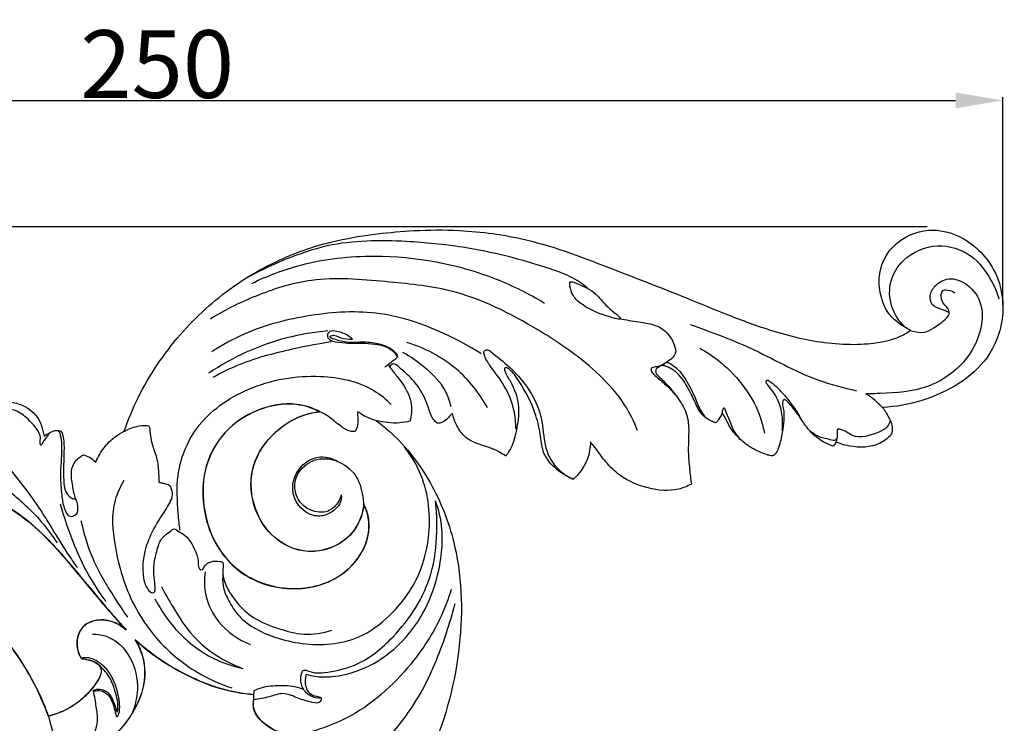
# Model space of a CAD drawing. Units: millimetres. Extents: x -2 to 1281, y 3 to 1149.
# Drawn here: x 528 to 674, y 724 to 828 of the extents above; entities that cross this region are included whole.
import ezdxf

# ---------------------------------------------------------------- set-up
doc = ezdxf.new("R2010")
doc.units = ezdxf.units.MM
doc.layers.add('Default', color=7, linetype='Continuous', true_color=0xffffff)
doc.styles.add('Arial', font='arial.ttf')
doc.dimstyles.new('Dimension Style 01', dxfattribs={"dimtxt": 10, "dimasz": 7, "dimexe": 0.5, "dimexo": 0.5, "dimgap": 0.25, "dimtad": 1, "dimtoh": 1, "dimdec": 0, "dimzin": 1, "dimdsep": 46, "dimtxsty": 'Arial', "dimcen": 0.5, "dimazin": 0, "dimtfac": 1, "dimtdec": 4, "dimtix": 1, "dimtmove": 1, "dimatfit": 3, "dimfxl": 1, "dimtolj": 1, "dimtzin": 1, "dimarcsym": 0})

# ---------------------------------------------------------------- blocks, each defined once
blk = doc.blocks.new('*D45')
at = {"layer": 'Default', "color": 0, "lineweight": -2, "transparency": 16777216}
for p, q in [((423.54, 558.12), (423.54, 816.57)), ((430.54, 816.07), (666.38, 816.07)), ((673.38, 785.85), (673.38, 816.57))]:
    blk.add_line(p, q, dxfattribs=at)
at = {"layer": 'Default', "color": 0, "transparency": 16777216}
for points in [[(430.54, 817.24), (430.54, 814.9), (423.54, 816.07)], [(666.38, 817.24), (666.38, 814.9), (673.38, 816.07)]]:
    blk.add_solid(points, dxfattribs=at)
at = {"layer": 'Defpoints', "color": 0, "transparency": 16777216}
for p in [(673.38, 816.07), (673.38, 785.35), (423.54, 557.62)]:
    blk.add_point(p, dxfattribs=at)
at = {"layer": 'Default', "color": 0, "transparency": 16777216, "insert": (548.46, 821.43), "char_height": 10, "attachment_point": 5, "style": 'Arial'}
blk.add_mtext('\\A1;250', dxfattribs=at)
blk = doc.blocks.new('*D46')
at = {"layer": 'Default', "color": 0, "lineweight": -2, "transparency": 16777216}
for p, q in [((662.2, 797.42), (385.62, 797.42)), ((386.12, 790.42), (386.12, 554.48)), ((410.48, 547.48), (385.62, 547.48))]:
    blk.add_line(p, q, dxfattribs=at)
at = {"layer": 'Default', "color": 0, "transparency": 16777216}
for points in [[(384.95, 790.42), (387.29, 790.42), (386.12, 797.42)], [(384.95, 554.48), (387.29, 554.48), (386.12, 547.48)]]:
    blk.add_solid(points, dxfattribs=at)
at = {"layer": 'Defpoints', "color": 0, "transparency": 16777216}
for p in [(662.7, 797.42), (386.12, 547.48), (410.98, 547.48)]:
    blk.add_point(p, dxfattribs=at)
at = {"layer": 'Default', "color": 0, "transparency": 16777216, "insert": (380.76, 672.45), "char_height": 10, "attachment_point": 5, "rotation": 90, "style": 'Arial'}
blk.add_mtext('\\A1;250', dxfattribs=at)

msp = doc.modelspace()

# ---------------------------------------------------------------- linework, layer by layer
for points, knots in [([(543.58, 767.21), (544.17, 768.9), (546.3, 774.01), (551.41, 781.6), (558.68, 788.22), (566.32, 792.67), (573.57, 795.25), (580.45, 796.36), (586.79, 796.95), (594.15, 796.98), (604.28, 795.64), (615.25, 791.33), (625.13, 787.54), (632.83, 784.33), (639.89, 781.7), (646.55, 780.16), (652.25, 779.96), (655.58, 780.35), (658.06, 781.07), (659.2, 781.74), (659.74, 782.13)], [184.816421, 184.816421, 184.816421, 184.816421, 191.255911, 204.748696, 217.440302, 226.337774, 236.517607, 244.98871, 251.422102, 259.48046, 271.479043, 288.015132, 301.782547, 309.661722, 318.273203, 329.192352, 334.436823, 339.070792, 341.391128, 343.811317, 343.811317, 343.811317, 343.811317]), ([(659.74, 782.13), (659.14, 782.4), (658.06, 783.05), (656.34, 784.51), (655.29, 786.96), (654.88, 790.21), (655.91, 793.2), (658.59, 796.02), (662.7, 797.42), (668.26, 795.8), (672.88, 791.07), (673.88, 783.95), (670.71, 776.06), (663.27, 771.87), (657.57, 770.81), (655.61, 770.72)], [343.811317, 343.811317, 343.811317, 343.811317, 346.176727, 348.363943, 351.868604, 355.373917, 359.900996, 362.537775, 369.306512, 374.451446, 383.097953, 391.440998, 398.768925, 412.687519, 419.847267, 419.847267, 419.847267, 419.847267]), ([(612.04, 788.35), (611.24, 788.99), (609.48, 790.16), (603.31, 792.34), (595.24, 794.37), (584.19, 795.45), (575.18, 795.4), (567.54, 792.72), (563.78, 791), (562.07, 790.07)], [0, 0, 0, 0, 3.677536, 7.532069, 23.539555, 33.530325, 47.638319, 55.494308, 62.524459, 62.524459, 62.524459, 62.524459]), ([(658.82, 782.68), (658.15, 783.35), (656.79, 785.27), (656.32, 789.12), (658.74, 793.18), (663.6, 795.24), (668.86, 793.6), (671.47, 790.05), (672.49, 787.73), (672.77, 786.77)], [0, 0, 0, 0, 3.406382, 8.302907, 13.015364, 19.510993, 25.781557, 31.277828, 34.890956, 34.890956, 34.890956, 34.890956]), ([(562.42, 789.03), (564.74, 790.17), (570.61, 792.4), (582.99, 793.74), (595.5, 791.44), (603.37, 787.51), (605.65, 786.14)], [0, 0, 0, 0, 9.340198, 22.450361, 44.461628, 54.045828, 54.045828, 54.045828, 54.045828]), ([(619.4, 767.34), (618.9, 768.62), (617.44, 771.62), (612.69, 776.93), (604.06, 782.91), (593.35, 788.28), (581.72, 789.34), (572.14, 790.21), (563.43, 787.55), (558.6, 785.2), (556.32, 783.78)], [0, 0, 0, 0, 4.967742, 11.917668, 25.419497, 42.711762, 54.236743, 67.337745, 76.97097, 86.644448, 86.644448, 86.644448, 86.644448]), ([(665.41, 784.74), (665.05, 784.89), (664.25, 785.3), (662.76, 785.65), (662.47, 787.39), (663.38, 788.93), (665.54, 790.13), (668.52, 788.92), (670.57, 785.88), (670.18, 781.61), (667.78, 776.94), (662.33, 773.19), (657.07, 772.84), (654.2, 772.73), (653.66, 772.73)], [0, 0, 0, 0, 1.421282, 3.326546, 4.887241, 6.889702, 9.563206, 13.013682, 17.348821, 21.928397, 27.715469, 35.930771, 44.406279, 46.325996, 46.325996, 46.325996, 46.325996]), ([(616.82, 783.81), (616.99, 783.98), (614.61, 785.71), (613.23, 787.78), (611.34, 788.71), (609.25, 789.49), (609.53, 788.01), (609.97, 786.9), (611.98, 785.32), (613.73, 784.54), (616.68, 783.66), (616.82, 783.81)], [0, 0, 0, 0, 3.043223, 6.118412, 10.340618, 11.193589, 12.292477, 14.069666, 16.139925, 20.692481, 23.191656, 23.191656, 23.191656, 23.191656]), ([(659.71, 782.1), (660.24, 781.9), (661.97, 781.55), (663.76, 782.87), (665.93, 784.54), (664.82, 785.8), (664.17, 786.68), (664.24, 788.24), (665.54, 788.05), (666.07, 787.81), (666.28, 787.67)], [0, 0, 0, 0, 2.061952, 5.882014, 8.23443, 9.71577, 10.927983, 12.474869, 13.761315, 14.669961, 14.669961, 14.669961, 14.669961]), ([(556.53, 778.99), (558.07, 779.98), (562.65, 782.5), (571.08, 784.66), (582.68, 785.38), (591.05, 781.76), (595.69, 779.1), (596.33, 778.71)], [0, 0, 0, 0, 6.596492, 18.741762, 31.135954, 47.791936, 50.485648, 50.485648, 50.485648, 50.485648]), ([(616.82, 783.81), (617.73, 783.68), (619.56, 783.3), (622.6, 783), (624.62, 780.97), (625, 779.4), (625.05, 778.92)], [0, 0, 0, 0, 3.298708, 6.788836, 10.784902, 12.535083, 12.535083, 12.535083, 12.535083]), ([(627.19, 782.96), (630.16, 781.9), (636.64, 779.59), (644.3, 775.04), (649.84, 773.61), (651.77, 773.19)], [0, 0, 0, 0, 11.36961, 24.738965, 31.868874, 31.868874, 31.868874, 31.868874]), ([(573.68, 782.02), (571.63, 781.84), (565.42, 780.81), (559.58, 778.13), (556.07, 775.79)], [0, 0, 0, 0, 7.402335, 22.619005, 22.619005, 22.619005, 22.619005]), ([(577.3, 780.79), (577.11, 780.98), (576.44, 781.56), (575.29, 781.94), (574.09, 782.11), (573.5, 781.52), (573.78, 780.5), (575.42, 780.39), (576.97, 780.15), (578.81, 780.28), (580.46, 780.12), (582.16, 779.83), (583.34, 779.09), (583.81, 778.4), (583.93, 778.15)], [0, 0, 0, 0, 0.996759, 3.13429, 4.375265, 5.045136, 5.733758, 7.637031, 9.990973, 11.759526, 14.162022, 15.975541, 17.947735, 18.957256, 18.957256, 18.957256, 18.957256]), ([(582.08, 776.74), (582.26, 776.86), (582.74, 777.16), (583.28, 777.66), (583.83, 777.95), (584.08, 778.4), (583.08, 779.46), (581.3, 780.23), (578.62, 780.41), (576.27, 780.21), (574.81, 780.75), (574.05, 780.98), (573.97, 781.2), (574.57, 781.58), (575.67, 780.78), (576.72, 780.84), (577.3, 780.79)], [0, 0, 0, 0, 0.796793, 2.023322, 2.620002, 3.044343, 3.628796, 7.204475, 10.172678, 13.174399, 15.594887, 15.73852, 15.985616, 16.219422, 17.954416, 20.0484, 20.0484, 20.0484, 20.0484]), ([(574.14, 780.39), (572.4, 780.13), (567.86, 779.26), (561.89, 777.77), (557.97, 775.86), (556.67, 775.14)], [0, 0, 0, 0, 6.357771, 16.685546, 22.038532, 22.038532, 22.038532, 22.038532]), ([(597.23, 770.7), (596.04, 772.84), (592.74, 777.04), (587.97, 779.5), (585.34, 780.31)], [0, 0, 0, 0, 8.831891, 18.74914, 18.74914, 18.74914, 18.74914]), ([(591.86, 770.81), (591.7, 771.58), (590.96, 773.88), (588.23, 776.52), (585.9, 778.21), (584.76, 778.83)], [0, 0, 0, 0, 2.824844, 8.538288, 13.223095, 13.223095, 13.223095, 13.223095]), ([(601.42, 767.55), (601.43, 768.47), (601.23, 770.7), (599.9, 773.94), (597.9, 776.44), (596.85, 778.03), (596.63, 779.12), (597.33, 779.31), (598.54, 778.27), (600.96, 776.48), (603.69, 773.21), (605.45, 769.1), (605.51, 765.66), (606.54, 762.79), (608.09, 761.12), (609.4, 760.34), (609.93, 760.11)], [0, 0, 0, 0, 3.342892, 7.966972, 12.477865, 14.597949, 15.231744, 15.844149, 16.569185, 20.795734, 26.886226, 31.616879, 36.606891, 39.116543, 42.469222, 44.570976, 44.570976, 44.570976, 44.570976]), ([(625.05, 778.92), (624.96, 778.64), (624.67, 777.98), (623.78, 777.5), (623.26, 777.07), (623.02, 776.9)], [0, 0, 0, 0, 1.06823, 2.457683, 3.519058, 3.519058, 3.519058, 3.519058]), ([(628.62, 779.48), (629.71, 778.86), (632.15, 777.17), (635.43, 773.74), (637.44, 770), (638.02, 767.6), (638.14, 766.9)], [0, 0, 0, 0, 4.526624, 10.660022, 16.970846, 19.539969, 19.539969, 19.539969, 19.539969]), ([(589.8, 768.4), (589.61, 768.57), (588.98, 769.21), (588.41, 771.13), (587.4, 773.49), (585.7, 775.39), (584.42, 776.44), (583.74, 777.11), (583.2, 777.18), (582.92, 776.95), (582.84, 776.63), (583.31, 776.04), (584.33, 774.77), (585.81, 772.7), (586.14, 770.32), (585.9, 769.09), (585.79, 768.71)], [597.455561, 597.455561, 597.455561, 597.455561, 598.382932, 600.63058, 604.502735, 607.629768, 609.625463, 610.549969, 610.95986, 611.479398, 611.698808, 612.06077, 613.990826, 617.860866, 620.917275, 622.352328, 622.352328, 622.352328, 622.352328]), ([(609.96, 760.13), (609.41, 760.34), (608.23, 760.91), (606.7, 762.18), (605.34, 764.03), (605.1, 766.67), (604.32, 770.42), (602.65, 773.48), (601.16, 775.72), (600.52, 776.3), (600.1, 776.67), (599.68, 776.52), (599.97, 775.55), (601.05, 774.09), (602.12, 770.87), (601.6, 767.63), (600.99, 765.16), (600.28, 763.99), (599.94, 763.53)], [540.344211, 540.344211, 540.344211, 540.344211, 542.463325, 545.016819, 547.497271, 550.485309, 554.340662, 561.297333, 562.961208, 563.866097, 564.52875, 564.728727, 565.263361, 567.349512, 572.153667, 576.415468, 579.171976, 581.26308, 581.26308, 581.26308, 581.26308]), ([(623.6, 777.32), (623.23, 777.09), (622.59, 776.76), (621.86, 776.68), (621.33, 776.48), (621.51, 775.88), (622.03, 775.38), (623.07, 774.51), (624.1, 773.63), (624.72, 772.86), (624.88, 772.65)], [0, 0, 0, 0, 1.542751, 2.471492, 2.800867, 3.321416, 4.240846, 5.533892, 8.155411, 9.112587, 9.112587, 9.112587, 9.112587]), ([(623.05, 776.93), (622.84, 776.86), (622.54, 776.69), (622.04, 776.41), (622.09, 775.67), (622.74, 775.15), (624.01, 773.84), (625.55, 772.05), (626.94, 769.4), (626.99, 766.78), (626.84, 764.2), (627.07, 761.74), (627.26, 760.14), (627.36, 759.4)], [488.027437, 488.027437, 488.027437, 488.027437, 488.827753, 489.300706, 489.948653, 491.041333, 492.208866, 496.560819, 499.54997, 502.745455, 505.818937, 508.936746, 511.621604, 511.621604, 511.621604, 511.621604]), ([(630.97, 768.44), (630.75, 768.51), (630.02, 768.81), (629.01, 769.46), (628.11, 770.93), (627.51, 772.39), (626.52, 774.24), (625.43, 775.83), (624.02, 776.69), (623.3, 776.9), (623.09, 776.92), (623.05, 776.93)], [473.535051, 473.535051, 473.535051, 473.535051, 474.381545, 476.367559, 477.732922, 480.49971, 482.042869, 485.342177, 487.269592, 487.864693, 488.027437, 488.027437, 488.027437, 488.027437]), ([(623.73, 777.42), (624.12, 777.26), (625.17, 776.68), (626.56, 774.9), (627.74, 772.69), (628.48, 770.56), (629.16, 769.57), (629.45, 769.19)], [0, 0, 0, 0, 1.541604, 4.241901, 7.97388, 10.589295, 12.29607, 12.29607, 12.29607, 12.29607]), ([(551.82, 752.59), (551.71, 753.41), (551.47, 756.09), (551.16, 761.31), (554.04, 768.73), (562.1, 774.28), (571.66, 775.94), (579.26, 774.39), (582.26, 771.94), (583.04, 771.18)], [0, 0, 0, 0, 2.993102, 9.72835, 18.702523, 30.273184, 43.221538, 53.049761, 56.984865, 56.984865, 56.984865, 56.984865]), ([(640.77, 767.39), (640.84, 767.99), (640.88, 769.36), (640.33, 771.75), (639.29, 773.31), (638.32, 774.4), (638.51, 774.87), (639.06, 774.48), (639.72, 774), (640.99, 772.71), (642.38, 770.98), (643.3, 769.5), (643.68, 768.79)], [0, 0, 0, 0, 2.182259, 4.963438, 8.520256, 9.381801, 9.531904, 10.155007, 10.980077, 12.972137, 16.291409, 19.176999, 19.176999, 19.176999, 19.176999]), ([(655.58, 770.69), (655.34, 770.96), (654.72, 771.56), (653.92, 772.28), (653.34, 772.57), (653.05, 772.84), (653.51, 772.77), (653.66, 772.73)], [0, 0, 0, 0, 1.312726, 3.142414, 3.701587, 3.798046, 4.383637, 4.383637, 4.383637, 4.383637]), ([(525.86, 771.52), (526.55, 771.56), (528.6, 771.35), (530.94, 769.59), (531.5, 767.5), (531.7, 766.73), (531.75, 766.46)], [139.318869, 139.318869, 139.318869, 139.318869, 141.827902, 146.660486, 148.558767, 149.54544, 149.54544, 149.54544, 149.54544]), ([(572.44, 770.09), (571.38, 770.62), (568.32, 771.62), (563.12, 770.63), (558.2, 767.36), (555.23, 762.1), (555, 756.15), (556.51, 751.18), (559.14, 747.63), (562.32, 745.2), (566.44, 743.9), (570.8, 743.88), (574.5, 745.11), (577.26, 747.21), (579.05, 749.71), (579.86, 752.46), (579.67, 754.77), (579.17, 755.99), (578.93, 756.43)], [129.302529, 129.302529, 129.302529, 129.302529, 133.574281, 140.634431, 147.510529, 154.358012, 161.519807, 168.439647, 172.634175, 177.280123, 182.645307, 187.905971, 192.760918, 196.441089, 200.231347, 203.67764, 206.564705, 208.386554, 208.386554, 208.386554, 208.386554]), ([(572.47, 770.12), (571.41, 770.65), (568.35, 771.65), (563.15, 770.66), (558.22, 767.39), (555.26, 762.13), (555.03, 756.17), (556.54, 751.21), (559.17, 747.66), (562.35, 745.23), (566.47, 743.93), (570.82, 743.91), (574.53, 745.14), (577.29, 747.24), (579.08, 749.74), (579.89, 752.49), (579.69, 754.79), (579.2, 756.02), (578.96, 756.46)], [129.302529, 129.302529, 129.302529, 129.302529, 133.574281, 140.634431, 147.510529, 154.358012, 161.519807, 168.439647, 172.634175, 177.280123, 182.645307, 187.905971, 192.760918, 196.441089, 200.231347, 203.67764, 206.564705, 208.386554, 208.386554, 208.386554, 208.386554]), ([(648.32, 765), (647.88, 765.14), (646.83, 765.59), (645.29, 766.64), (644.08, 768.22), (643.1, 769.68), (642.29, 770.81), (641.65, 771.46), (641.29, 771.85), (640.98, 771.9), (640.73, 771.48), (641, 770.47), (641.09, 768.91), (640.78, 766.88), (640.42, 765.23), (639.95, 764.1), (639.66, 763.73), (639.52, 763.63), (639.5, 763.61)], [436.360382, 436.360382, 436.360382, 436.360382, 438.035918, 440.463328, 443.004098, 445.150478, 446.823922, 447.980698, 448.480168, 448.677369, 449.017523, 449.963653, 452.37083, 454.598713, 457.37744, 458.443858, 458.968468, 459.054528, 459.054528, 459.054528, 459.054528]), ([(531.39, 765.21), (531.36, 765.17), (531.22, 765), (531.15, 765.72), (531.38, 766.79), (529.73, 768.74), (528, 770.22), (526.6, 770.53), (526.02, 770.58)], [0, 0, 0, 0, 0.173748, 0.556797, 1.55781, 5.136894, 7.96901, 10.072113, 10.072113, 10.072113, 10.072113]), ([(578.93, 756.43), (578.88, 755.74), (578.46, 753.7), (575.89, 750.18), (570.2, 748.71), (565, 751.58), (562.25, 756.43), (562.09, 762.34), (565.25, 766.82), (568.93, 769.34), (571.35, 769.96), (572.44, 770.09)], [79.084025, 79.084025, 79.084025, 79.084025, 81.581875, 86.491379, 94.041458, 100.376217, 106.563665, 113.42931, 120.472452, 125.329273, 129.302529, 129.302529, 129.302529, 129.302529]), ([(578.96, 756.46), (578.91, 755.77), (578.49, 753.73), (575.91, 750.21), (570.23, 748.73), (565.02, 751.61), (562.28, 756.46), (562.12, 762.37), (565.28, 766.85), (568.96, 769.37), (571.38, 769.99), (572.47, 770.12)], [79.084025, 79.084025, 79.084025, 79.084025, 81.581875, 86.491379, 94.041458, 100.376217, 106.563665, 113.42931, 120.472452, 125.329273, 129.302529, 129.302529, 129.302529, 129.302529]), ([(580.71, 768.78), (580.32, 768.9), (579.62, 769.18), (578.73, 769.58), (578.35, 769.97), (578.03, 770.06), (578.02, 769.85), (578.06, 769.51), (578.1, 768.87), (578.08, 768.05), (577.87, 767.49), (577.69, 767.17), (577.3, 767.14), (576.76, 767.23), (576.02, 767.59), (575.26, 768.2), (574.22, 769.04), (573.28, 769.77), (572.57, 770.05), (572.44, 770.09)], [0, 0, 0, 0, 1.472982, 2.745671, 3.393324, 3.53839, 3.737731, 3.941177, 4.858266, 5.963965, 6.885316, 7.025392, 7.248427, 8.159535, 9.067816, 10.157303, 11.641103, 13.908829, 14.394104, 14.394104, 14.394104, 14.394104]), ([(592.07, 769.87), (591.97, 769.77), (591.66, 769.48), (591.19, 768.89), (590.51, 768.42), (589.99, 768.39), (589.8, 768.4)], [594.079243, 594.079243, 594.079243, 594.079243, 594.600291, 595.621215, 596.77747, 597.455561, 597.455561, 597.455561, 597.455561]), ([(599.94, 763.53), (599.6, 763.76), (598.39, 764.54), (596.46, 765.11), (594.27, 765.92), (592.82, 767.57), (592.23, 769.04), (592.07, 769.87)], [581.26308, 581.26308, 581.26308, 581.26308, 582.732104, 586.435665, 588.490623, 591.022206, 594.079243, 594.079243, 594.079243, 594.079243]), ([(631.92, 769.89), (631.8, 769.66), (631.57, 769.26), (631.28, 768.75), (631.05, 768.52), (630.97, 768.44)], [471.444332, 471.444332, 471.444332, 471.444332, 472.361311, 473.12267, 473.535051, 473.535051, 473.535051, 473.535051]), ([(634.45, 766.2), (634.15, 766.55), (633.43, 767.47), (633.05, 768.99), (632.43, 770.02), (632.35, 770.55), (632.08, 770.72), (631.97, 770.27), (631.89, 770.05), (631.89, 769.86)], [0, 0, 0, 0, 1.638196, 4.165182, 5.572688, 5.883828, 6.10369, 6.419025, 7.108888, 7.108888, 7.108888, 7.108888]), ([(639.5, 763.61), (639.38, 763.6), (639.03, 763.57), (638.05, 763.89), (636.7, 764.42), (635.04, 765.55), (633.69, 766.81), (632.88, 768.13), (632.41, 769.11), (632.1, 769.61), (631.92, 769.89)], [459.054528, 459.054528, 459.054528, 459.054528, 459.498256, 460.298772, 462.738065, 464.700769, 467.506381, 469.325912, 470.252917, 471.444332, 471.444332, 471.444332, 471.444332]), ([(655.61, 770.72), (655.96, 770.28), (656.54, 769.23), (657.21, 767.77), (656.92, 766.86), (656.81, 766.62)], [419.847267, 419.847267, 419.847267, 419.847267, 421.859516, 424.25155, 425.187019, 425.187019, 425.187019, 425.187019]), ([(543.56, 767.19), (544.13, 767.53), (545.3, 767.96), (546.5, 768.11), (547.35, 767.99), (547.36, 766.66), (547.71, 765.06), (548.59, 762.89), (548.63, 761.08), (548.72, 760.17), (548.7, 759.67), (548.82, 759.68), (549.02, 759.6), (549.46, 759.52), (549.91, 759.43), (550.26, 759.22), (550.59, 758.75), (550.8, 757.81), (550.32, 756.63), (549.21, 754.92), (547.86, 752.79), (546.45, 749.48), (546.09, 746.36), (546.83, 744.08), (547.5, 743.33), (548.14, 743.36), (548.17, 744.26), (548.04, 745.42), (547.87, 747.35), (548.34, 749.34), (548.93, 751.41), (550.08, 752.22), (551.01, 752.9), (551.51, 752.46), (552.9, 751.85), (554.04, 749.9), (554.61, 748.06), (554.48, 746.95), (555.15, 746.63), (555.5, 747.48), (556.39, 748.07), (557.4, 748.06), (557.99, 747.95), (558.2, 747.76), (558.19, 747.11), (558.15, 746.01), (558.06, 744.26), (558.94, 742.27), (560.84, 739.02), (565.05, 736.82), (571.2, 735.43), (577.62, 735.84), (583.24, 740.07), (587.1, 745.09), (589.11, 752.41), (588.42, 759.54), (585.97, 763.63), (584.99, 764.9)], [0, 0, 0, 0, 2.425171, 4.273687, 4.687905, 5.069567, 8.458957, 11.067828, 13.364341, 14.690934, 14.781439, 14.897934, 15.039444, 15.594626, 16.474213, 16.685413, 17.050669, 18.49948, 19.920964, 21.51559, 25.904273, 28.962778, 34.480514, 36.704838, 37.460696, 37.937792, 38.559828, 40.122663, 42.539042, 45.275854, 47.631109, 49.823959, 50.673595, 50.967339, 52.060565, 56.229166, 58.244649, 59.268635, 59.713425, 60.377125, 61.898544, 63.498944, 63.839757, 64.047642, 64.450958, 66.024131, 68.182678, 70.594581, 73.74576, 81.615212, 86.589698, 96.699841, 103.350424, 111.396812, 119.114497, 130.26256, 136.048178, 136.048178, 136.048178, 136.048178]), ([(580.74, 768.81), (581.41, 768.33), (584.77, 765.64), (589.36, 759.56), (593.53, 748.35), (593.7, 734.31), (589.79, 720.29), (584.13, 710.78), (579.85, 705.48), (576.56, 702.62), (573.95, 700.54), (570.11, 698.22), (566.67, 695.37), (562.89, 691.68), (560.68, 686.98), (561.39, 681.95), (563.79, 678.98), (565.24, 678.21), (566.01, 677.64), (565.83, 677.11), (565.16, 676.38), (563.74, 675.3), (561.15, 674.83), (558.53, 675.42), (556.56, 676.73), (555.23, 678.35), (554.22, 680.54), (553.69, 683), (553.67, 685.07), (553.65, 686.08), (553.65, 686.46)], [628.483659, 628.483659, 628.483659, 628.483659, 631.456038, 643.993129, 655.311381, 674.158289, 693.487415, 707.116593, 713.829413, 717.940148, 722.808926, 725.844393, 734.122537, 738.843599, 744.825614, 752.170901, 755.855614, 757.909087, 758.436313, 758.874589, 759.671374, 762.107317, 765.088964, 768.860045, 771.527817, 773.483799, 776.339922, 780.13482, 782.451755, 783.795923, 783.795923, 783.795923, 783.795923]), ([(585.79, 768.71), (585.3, 768.58), (584.22, 768.38), (582.51, 768.44), (581.33, 768.65), (580.74, 768.81)], [622.352328, 622.352328, 622.352328, 622.352328, 624.168258, 626.2878, 628.483659, 628.483659, 628.483659, 628.483659]), ([(656.65, 768.76), (656.61, 768.49), (656.34, 767.68), (654.36, 766.7), (651.52, 765.89), (650, 767.4), (648.92, 767.57), (648.85, 766.92), (648.98, 766.44), (648.64, 765.72), (647.43, 766.09), (646.17, 766.3), (645.19, 766.96), (644.79, 767.29)], [0, 0, 0, 0, 1.001482, 2.908113, 7.623712, 10.136457, 10.486246, 10.970444, 11.986084, 12.45424, 13.464399, 15.655638, 17.511338, 17.511338, 17.511338, 17.511338]), ([(532.41, 766.73), (532.19, 766.47), (531.82, 765.98), (531.51, 765.45), (531.39, 765.21)], [0, 0, 0, 0, 1.23238, 2.210709, 2.210709, 2.210709, 2.210709]), ([(531.75, 766.46), (532.02, 766.68), (532.6, 767.03), (533.47, 767.41), (534.06, 767.31), (534.28, 767.24)], [149.54544, 149.54544, 149.54544, 149.54544, 150.794135, 151.99754, 152.847203, 152.847203, 152.847203, 152.847203]), ([(536.37, 757.2), (536.61, 756.77), (536.76, 756.01), (536.63, 754.97), (535.5, 754.19), (534.59, 756.06), (534.39, 757.97), (534.09, 760.99), (534.47, 763.9), (534.33, 766.07), (534.08, 767.1), (533.79, 767.29), (533.73, 767.32)], [0, 0, 0, 0, 1.79079, 2.656431, 3.70787, 5.647515, 8.004766, 11.408584, 16.232173, 18.495572, 19.494543, 19.715729, 19.715729, 19.715729, 19.715729]), ([(534.28, 767.24), (534.37, 767.02), (534.71, 766.09), (534.7, 764.19), (534.62, 762), (534.62, 759.99), (534.75, 758.4), (535.52, 757.5), (536.11, 757.16), (536.36, 757.22), (536.4, 757.23)], [152.847203, 152.847203, 152.847203, 152.847203, 153.687089, 156.41701, 159.583701, 161.591775, 163.735519, 165.056366, 165.794642, 165.959786, 165.959786, 165.959786, 165.959786]), ([(539.37, 762.64), (539.69, 763.39), (540.5, 764.78), (542.01, 766.29), (543.12, 766.98), (543.58, 767.21)], [177.204007, 177.204007, 177.204007, 177.204007, 180.141735, 182.934197, 184.816421, 184.816421, 184.816421, 184.816421]), ([(656.81, 766.62), (656.33, 766.14), (654.58, 764.77), (651.68, 764.74), (649.58, 765.28), (648.92, 765.51), (648.72, 765.58)], [425.187019, 425.187019, 425.187019, 425.187019, 427.654786, 432.982017, 434.750935, 435.508062, 435.508062, 435.508062, 435.508062]), ([(513.49, 765.38), (514.67, 764.96), (517.6, 763.79), (522.15, 761.96), (526.81, 758.26), (530.82, 754.73), (532.96, 751.8), (533.68, 750.71)], [0, 0, 0, 0, 4.541022, 11.387403, 17.544903, 25.858682, 30.576029, 30.576029, 30.576029, 30.576029]), ([(612.45, 765.63), (612.44, 764.79), (612.19, 763.24), (611.15, 761.43), (610.35, 760.5), (609.96, 760.13)], [532.905471, 532.905471, 532.905471, 532.905471, 535.953881, 538.422232, 540.344211, 540.344211, 540.344211, 540.344211]), ([(627.36, 759.4), (626.77, 759.08), (624.72, 758.24), (620.88, 758.61), (617.12, 760.18), (614.84, 762.44), (613.58, 764.23), (612.8, 765.19), (612.45, 765.63)], [511.621604, 511.621604, 511.621604, 511.621604, 514.059969, 519.468852, 524.983343, 528.452909, 530.866293, 532.905471, 532.905471, 532.905471, 532.905471]), ([(524.4, 764.32), (525.53, 763.02), (527.55, 760.56), (531.49, 755.51), (534.03, 750.79), (536.25, 747.63), (536.63, 747.09)], [0, 0, 0, 0, 6.194752, 11.49758, 23.064627, 25.43212, 25.43212, 25.43212, 25.43212]), ([(536.4, 757.23), (536.22, 757.85), (535.95, 759.2), (535.64, 761.07), (536.13, 762.66), (536.93, 763.32), (537.35, 763.61), (537.51, 763.71)], [165.959786, 165.959786, 165.959786, 165.959786, 168.285212, 170.931734, 172.740552, 173.92878, 174.591391, 174.591391, 174.591391, 174.591391]), ([(537.51, 763.71), (537.83, 763.64), (538.52, 763.4), (539.1, 762.94), (539.37, 762.64)], [174.591391, 174.591391, 174.591391, 174.591391, 175.780208, 177.204007, 177.204007, 177.204007, 177.204007]), ([(503.69, 762.72), (503.32, 762.29), (502.47, 760.98), (501.92, 758.35), (502.63, 755.42), (504.65, 753.26), (507.49, 752.26), (510.46, 752.59), (512.54, 754.44), (512.92, 756.38), (512.59, 757.88), (511.92, 758.39), (511.72, 759), (512.14, 759.27), (513.64, 759.52), (516.92, 759.96), (522.26, 758.37), (527.53, 755.59), (532.23, 751.47), (535.63, 747.5), (538.95, 743.49), (541.52, 740.44), (543.25, 738.5), (543.85, 737.84)], [291.315316, 291.315316, 291.315316, 291.315316, 293.358158, 296.873598, 300.710148, 303.765249, 307.128754, 311.244334, 313.917472, 316.535155, 318.090652, 319.069395, 319.587211, 320.012274, 320.623034, 325.194963, 331.666453, 340.312725, 346.529094, 354.109315, 359.142232, 365.291553, 368.505811, 368.505811, 368.505811, 368.505811]), ([(503.71, 762.75), (503.35, 762.32), (502.5, 761.01), (501.95, 758.38), (502.66, 755.44), (504.68, 753.29), (507.52, 752.29), (510.49, 752.62), (512.56, 754.46), (512.95, 756.41), (512.62, 757.91), (511.95, 758.42), (511.75, 759.03), (512.16, 759.3), (513.67, 759.55), (516.95, 759.98), (522.29, 758.39), (527.55, 755.62), (532.26, 751.5), (535.66, 747.53), (538.97, 743.52), (541.55, 740.47), (543.28, 738.53), (543.88, 737.87)], [291.315316, 291.315316, 291.315316, 291.315316, 293.358158, 296.873598, 300.710148, 303.765249, 307.128754, 311.244334, 313.917472, 316.535155, 318.090652, 319.069395, 319.587211, 320.012274, 320.623034, 325.194963, 331.666453, 340.312725, 346.529094, 354.109315, 359.142232, 365.291553, 368.505811, 368.505811, 368.505811, 368.505811]), ([(575.65, 757.81), (575.69, 757.42), (575.63, 756.62), (574.73, 755.61), (573.41, 754.67), (570.64, 754.55), (568.48, 756.97), (568.41, 759.99), (569.69, 762.42), (572.45, 763.77), (574.34, 763.19), (575.08, 762.77)], [0, 0, 0, 0, 1.403687, 2.708513, 4.735891, 7.129429, 12.031255, 14.305552, 17.783202, 21.336988, 24.421377, 24.421377, 24.421377, 24.421377]), ([(575.65, 757.81), (575.56, 757.47), (575.16, 756.49), (573.67, 755.03), (571.13, 755.3), (569.21, 756.83), (568.56, 759.08), (569.35, 761.62), (572.01, 763.5), (575.53, 762.92), (578.23, 760.58), (578.79, 758.05), (578.92, 756.66), (578.93, 756.43)], [0, 0, 0, 0, 1.274166, 3.79322, 6.870017, 9.514647, 12.270994, 14.761056, 18.706472, 22.817127, 26.695222, 30.909017, 31.734768, 31.734768, 31.734768, 31.734768]), ([(543.55, 759.91), (543, 759.01), (541.55, 755.97), (542.12, 749.39), (544.21, 742.39), (548.54, 735.92), (553.61, 731.72), (557.74, 729.87), (559.49, 729.3)], [0, 0, 0, 0, 3.813502, 11.87725, 22.911215, 30.026076, 39.619672, 46.232613, 46.232613, 46.232613, 46.232613]), ([(534.12, 756.49), (534.51, 755.11), (535.55, 751.93), (537.57, 746.97), (539.69, 743.65), (540.88, 742.05)], [0, 0, 0, 0, 5.159423, 12.072356, 19.271425, 19.271425, 19.271425, 19.271425]), ([(572.58, 727.79), (572.16, 727.78), (571.16, 727.94), (569.91, 728.97), (569.6, 730.45), (569.71, 731.4), (570.11, 732.08), (571.43, 731.44), (573.82, 731.58), (578.57, 732.59), (584.49, 737.45), (589.05, 744.5), (589.89, 751.79), (589.74, 755.42), (589.55, 756.94)], [0, 0, 0, 0, 1.513567, 3.526009, 5.425967, 6.671968, 6.995636, 8.047906, 10.732475, 16.29629, 24.786157, 37.800301, 45.374162, 50.888858, 50.888858, 50.888858, 50.888858]), ([(570.52, 731.31), (570.92, 731.18), (572.18, 730.89), (574.74, 730.9), (578.57, 731.79), (583.56, 734.6), (587.65, 739.53), (589.75, 744.94), (590.55, 749.18), (590.65, 753.07), (590.05, 755.6), (589.55, 756.94)], [0, 0, 0, 0, 1.541094, 4.617044, 9.148517, 15.59518, 24.914088, 31.606234, 36.350756, 40.401756, 45.56924, 45.56924, 45.56924, 45.56924]), ([(537.2, 754.04), (537.61, 752.08), (538.86, 747.9), (541.67, 743.33), (543.49, 740.55), (544.07, 739.73)], [0, 0, 0, 0, 7.196968, 15.594507, 19.208518, 19.208518, 19.208518, 19.208518]), ([(532.38, 725.12), (532.05, 726.04), (531.06, 728.51), (528.79, 732.8), (525.86, 736.87), (522.35, 740.31), (518.42, 743.54), (512.43, 746.61), (506.1, 747.98), (501.08, 747.45), (497.67, 746.32), (495.21, 744.84), (493.65, 743.15), (492.91, 741.93), (492.52, 740.89), (492.37, 740.29), (492.33, 740.09)], [167.951139, 167.951139, 167.951139, 167.951139, 171.477613, 177.540664, 185.437836, 189.42706, 195.256952, 203.727628, 213.470351, 218.112951, 221.77069, 226.369033, 228.264922, 230.01925, 231.473366, 232.244512, 232.244512, 232.244512, 232.244512]), ([(532.41, 725.15), (532.08, 726.07), (531.08, 728.53), (528.82, 732.83), (525.89, 736.9), (522.38, 740.34), (518.44, 743.57), (512.46, 746.64), (506.13, 748.01), (501.11, 747.48), (497.7, 746.35), (495.24, 744.87), (493.68, 743.18), (492.94, 741.96), (492.55, 740.92), (492.4, 740.32), (492.36, 740.11)], [167.951139, 167.951139, 167.951139, 167.951139, 171.477613, 177.540664, 185.437836, 189.42706, 195.256952, 203.727628, 213.470351, 218.112951, 221.77069, 226.369033, 228.264922, 230.01925, 231.473366, 232.244512, 232.244512, 232.244512, 232.244512]), ([(555.56, 746.45), (555.38, 745.32), (555.41, 742.63), (557.53, 738.45), (560.43, 736.42), (562.19, 735.7)], [0, 0, 0, 0, 4.141564, 9.425628, 16.293264, 16.293264, 16.293264, 16.293264]), ([(558.15, 746.09), (558.23, 745.61), (558.52, 744.48), (559.86, 742.16), (562.39, 739.5), (566.31, 738.02), (570.23, 736.96), (572.93, 737.39), (574.26, 737.82)], [0, 0, 0, 0, 1.748168, 4.142129, 9.613757, 14.568582, 19.073308, 24.111164, 24.111164, 24.111164, 24.111164]), ([(549.09, 744.27), (549.62, 743.22), (551.08, 740.7), (554.21, 735.74), (558.39, 733.2), (561.1, 732.17)], [0, 0, 0, 0, 4.227469, 10.531474, 20.964857, 20.964857, 20.964857, 20.964857]), ([(591.88, 743.81), (591.47, 742.47), (589.99, 738.56), (585.43, 731.51), (577.88, 724.77), (571.02, 722.65), (568.2, 722.18)], [0, 0, 0, 0, 5.032796, 15.023204, 30.072375, 40.396121, 40.396121, 40.396121, 40.396121]), ([(548.12, 742.46), (548.75, 741.23), (550.72, 738.15), (554.99, 734.2), (559.1, 732.62), (561.1, 732.17)], [0, 0, 0, 0, 4.972359, 13.123941, 20.512334, 20.512334, 20.512334, 20.512334]), ([(573.26, 709.62), (573.42, 710.44), (574.22, 713.37), (577.79, 717.06), (582.86, 721.91), (587.85, 728.52), (590.71, 735.76), (592.1, 740.32), (592.48, 741.79)], [0, 0, 0, 0, 3.022547, 10.788963, 17.847435, 28.554282, 40.249079, 45.736834, 45.736834, 45.736834, 45.736834]), ([(543.85, 737.84), (543.27, 738.37), (541.78, 739.28), (539.46, 739.44), (537.66, 738.65), (536.65, 737.17), (536.46, 735.34), (536.92, 734.12), (537.21, 733.65)], [368.505811, 368.505811, 368.505811, 368.505811, 371.351618, 374.584815, 376.471503, 378.191291, 380.787651, 382.780104, 382.780104, 382.780104, 382.780104]), ([(543.88, 737.87), (543.29, 738.4), (541.81, 739.31), (539.49, 739.47), (537.69, 738.68), (536.68, 737.2), (536.49, 735.37), (536.95, 734.15), (537.24, 733.67)], [368.505811, 368.505811, 368.505811, 368.505811, 371.351618, 374.584815, 376.471503, 378.191291, 380.787651, 382.780104, 382.780104, 382.780104, 382.780104]), ([(545.17, 736.4), (545.68, 735.59), (546.69, 733.36), (546.66, 728.62), (544.08, 724.15), (540.66, 720.76), (537.29, 719.42), (535.22, 718.75), (534.25, 718.51)], [140.439936, 140.439936, 140.439936, 140.439936, 143.892874, 149.10337, 156.842681, 161.890816, 166.176332, 169.762828, 169.762828, 169.762828, 169.762828]), ([(545.19, 736.43), (545.71, 735.62), (546.72, 733.39), (546.69, 728.65), (544.11, 724.17), (540.69, 720.79), (537.32, 719.44), (535.24, 718.77), (534.28, 718.54)], [140.439936, 140.439936, 140.439936, 140.439936, 143.892874, 149.10337, 156.842681, 161.890816, 166.176332, 169.762828, 169.762828, 169.762828, 169.762828]), ([(538.9, 737.24), (539.53, 737.25), (541.6, 737.02), (544.61, 734.36), (545.88, 729.96), (545.3, 726.97), (544.82, 725.75)], [0, 0, 0, 0, 2.24665, 7.363472, 13.287893, 18.035214, 18.035214, 18.035214, 18.035214]), ([(562.73, 728.26), (561.06, 728.41), (557.67, 729.02), (552.59, 731.14), (548.37, 733.64), (545.95, 735.67), (545.17, 736.4)], [116.791828, 116.791828, 116.791828, 116.791828, 122.834406, 129.100277, 136.567402, 140.439936, 140.439936, 140.439936, 140.439936]), ([(562.75, 728.29), (561.09, 728.44), (557.7, 729.05), (552.61, 731.17), (548.4, 733.67), (545.98, 735.7), (545.19, 736.43)], [116.791828, 116.791828, 116.791828, 116.791828, 122.834406, 129.100277, 136.567402, 140.439936, 140.439936, 140.439936, 140.439936]), ([(537.21, 733.65), (537.48, 733.61), (538.23, 733.44), (539.32, 733.21), (540.3, 732.28), (540.13, 731.19), (539.17, 729.47), (537.44, 727.52), (534.81, 725.87), (533.16, 725.3), (532.38, 725.12)], [382.780104, 382.780104, 382.780104, 382.780104, 383.787774, 385.526342, 386.771644, 388.203909, 389.070311, 393.957332, 397.307727, 400.195651, 400.195651, 400.195651, 400.195651]), ([(537.24, 733.67), (537.51, 733.63), (538.25, 733.47), (539.35, 733.24), (540.33, 732.31), (540.16, 731.22), (539.19, 729.5), (537.47, 727.55), (534.84, 725.9), (533.19, 725.33), (532.41, 725.15)], [382.780104, 382.780104, 382.780104, 382.780104, 383.787774, 385.526342, 386.771644, 388.203909, 389.070311, 393.957332, 397.307727, 400.195651, 400.195651, 400.195651, 400.195651]), ([(542.4, 725.11), (542.42, 725.08), (542.51, 724.97), (542.69, 725.23), (542.92, 725.76), (542.95, 726.89), (542.57, 729.07), (541.73, 731.53), (539.74, 733.27), (538.27, 733.87), (537.42, 733.71), (537.21, 733.65)], [0, 0, 0, 0, 0.14767, 0.377426, 0.844901, 2.490842, 4.125101, 8.973219, 11.326338, 13.552012, 14.36404, 14.36404, 14.36404, 14.36404]), ([(542.61, 725.85), (542.64, 726.07), (542.73, 727.16), (542.29, 728.74), (541.61, 730.77), (540.64, 731.96), (539.94, 732.62), (539.77, 732.76)], [0, 0, 0, 0, 0.782155, 3.91991, 5.800938, 8.497456, 9.292556, 9.292556, 9.292556, 9.292556]), ([(562.7, 727.56), (563.51, 727.71), (564.95, 727.9), (567.07, 728.8), (569.19, 727.8), (570.82, 727.28), (572.5, 726.98), (572.93, 727.97), (571.13, 727.95), (570.27, 729.46), (570.33, 730.76), (570.52, 731.31)], [0, 0, 0, 0, 2.944108, 5.326358, 7.865882, 10.706362, 12.325543, 12.676194, 14.019872, 16.402633, 18.476237, 18.476237, 18.476237, 18.476237]), ([(534.26, 719.24), (534.93, 719.42), (536.26, 719.95), (538.69, 721.16), (539.87, 723.94), (539.45, 726.6), (539.22, 728.03), (539.05, 728.78)], [0, 0, 0, 0, 2.495379, 5.164444, 9.60841, 12.082207, 14.837892, 14.837892, 14.837892, 14.837892]), ([(539.05, 728.78), (539.41, 728.91), (540.18, 729), (541.55, 728.19), (542.02, 726.63), (542.33, 725.51), (542.4, 725.11)], [0, 0, 0, 0, 1.371908, 2.610023, 5.42096, 6.863328, 6.863328, 6.863328, 6.863328]), ([(539.07, 728.97), (539.28, 729.05), (539.83, 729.18), (540.98, 728.97), (541.87, 727.78), (542.28, 726.55), (542.4, 725.96), (542.53, 725.67), (542.59, 725.8), (542.61, 725.85)], [0, 0, 0, 0, 0.796377, 2.001768, 3.968382, 5.836504, 6.40743, 6.510581, 6.693388, 6.693388, 6.693388, 6.693388]), ([(562.8, 728.93), (563.13, 729.08), (564.33, 729.55), (566.61, 729.76), (568.75, 729.59), (569.87, 729.17), (570.06, 729.09)], [0, 0, 0, 0, 1.303174, 4.64313, 8.160605, 8.918403, 8.918403, 8.918403, 8.918403]), ([(568.2, 722.18), (567.48, 722.32), (565.98, 722.82), (564.21, 723.95), (563.01, 725.28), (562.56, 726.59), (562.71, 727.56), (562.72, 728.11), (562.73, 728.26)], [105.80888, 105.80888, 105.80888, 105.80888, 108.45151, 111.440249, 113.299892, 114.810985, 116.231692, 116.791828, 116.791828, 116.791828, 116.791828]), ([(568.23, 722.21), (567.51, 722.35), (566.01, 722.85), (564.24, 723.98), (563.04, 725.31), (562.59, 726.62), (562.74, 727.59), (562.75, 728.14), (562.75, 728.29)], [105.80888, 105.80888, 105.80888, 105.80888, 108.45151, 111.440249, 113.299892, 114.810985, 116.231692, 116.791828, 116.791828, 116.791828, 116.791828])]:
    msp.add_open_spline(points, degree=3, knots=knots)
for points in [[(582.86, 776.55), (582.79, 776.74), (582.71, 776.92), (582.63, 777.11)], [(648.72, 765.58), (648.59, 765.39), (648.46, 765.19), (648.32, 765)], [(648.86, 766.15), (648.8, 765.95), (648.75, 765.75), (648.69, 765.55)], [(539.05, 728.78), (539.06, 728.84), (539.07, 728.91), (539.07, 728.97)], [(562.73, 728.26), (562.75, 728.48), (562.78, 728.71), (562.8, 728.93)], [(532.38, 725.12), (533, 722.91), (533.63, 720.71), (534.25, 718.51)]]:
    msp.add_open_spline(points, degree=3)

# ---------------------------------------------------------------- dimensions: what is measured, and where the dimension line sits
at = {"layer": 'Default'}
dim = msp.add_linear_dim(base=(673.38, 816.07), p1=(423.54, 557.62), p2=(673.38, 785.35), dimstyle='Dimension Style 01', dxfattribs=at)
dim.commit()
dim.dimension.update_dxf_attribs({"geometry": '*D45', "text_midpoint": (548.46, 821.43)})
dim = msp.add_linear_dim(base=(386.12, 547.48), p1=(662.7, 797.42), p2=(410.98, 547.48), angle=90, dimstyle='Dimension Style 01', dxfattribs=at)
dim.commit()
dim.dimension.update_dxf_attribs({"geometry": '*D46', "text_midpoint": (380.76, 672.45)})

doc.saveas('drawing.dxf')
